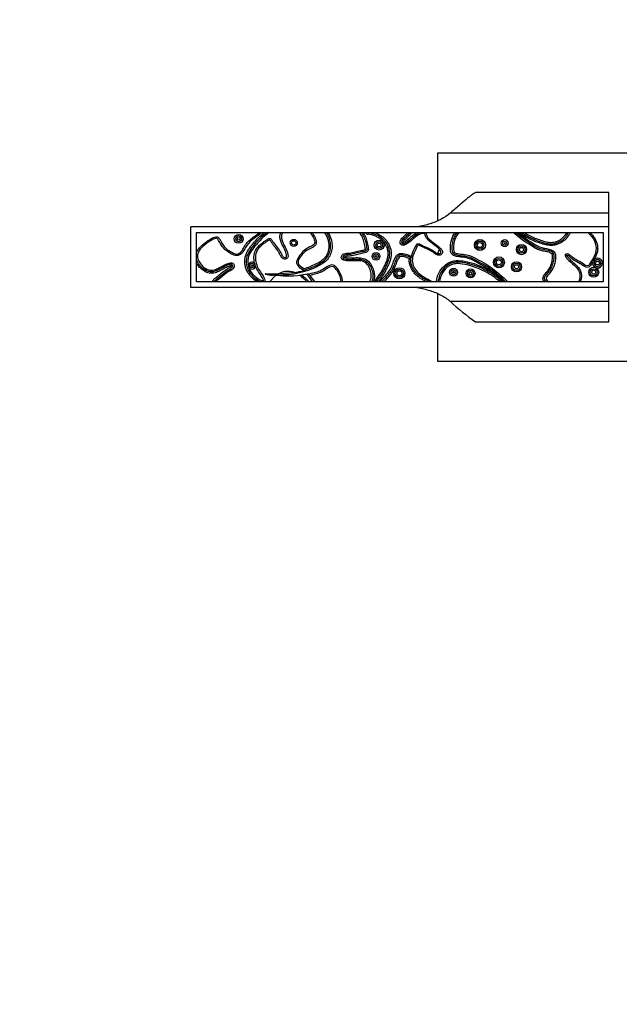
# Model space of a CAD drawing. Units: millimetres. Extents: x 0 to 1478, y 0 to 1758.
# Drawn here: x 498 to 656, y 231 to 491 of the extents above; entities that cross this region are included whole.
import ezdxf
from ezdxf import colors
from ezdxf.entities.mleader import LeaderData, LeaderLine
from ezdxf.math import Vec2, Vec3

# ---------------------------------------------------------------- set-up
doc = ezdxf.new("R2010")
doc.units = ezdxf.units.MM
doc.layers.add('DV3_Défaut', color=7, linetype='Continuous')
doc.layers.add('Défaut', color=7, linetype='Continuous')

# ---------------------------------------------------------------- blocks, each defined once
blk = doc.blocks.new('_DOT')
at = {"color": 0}
blk.add_line((0, 0), (-1, 0), dxfattribs=at)
at = {"color": 0, "const_width": 0.333}
blk.add_lwpolyline([(-0.1665, 0, 1), (0.1665, 0, 1)], format="xyb", close=True, dxfattribs=at)
blk = doc.blocks.new('SE2')
at = {"layer": 'DV3_Défaut', "color": 7, "linetype": 'Continuous'}
for p, q in [((607.79, 437.62), (607.79, 455.5)), ((607.79, 455.5), (662.79, 455.5)), ((652.79, 445), (617.74, 445)), ((652.79, 439.61), (652.79, 445)), ((652.79, 439.61), (611.05, 439.61)), ((652.79, 436), (652.79, 439.61)), ((652.79, 436), (542.79, 436)), ((542.79, 420), (542.79, 436)), ((652.79, 420), (652.79, 436)), ((544.29, 434.5), (651.29, 434.5)), ((544.29, 421.5), (544.29, 434.5)), ((589.45, 434.43), (589.41, 434.03)), ((651.29, 434.5), (651.29, 421.5)), ((598.73, 431.51), (598.67, 431.91)), ((582.96, 427.64), (583.17, 427.98)), ((608.22, 430.1), (607.73, 428.95)), ((641.35, 428.34), (641.73, 428.45)), ((553.39, 426.13), (553.35, 425.73)), ((559.55, 426.46), (559.26, 426.18)), ((559.41, 425.72), (559.8, 425.66)), ((648.22, 426.94), (648.56, 426.73)), ((648.95, 426.64), (648.56, 426.73)), ((648.64, 427.64), (648.99, 427.44)), ((648.99, 427.44), (649.25, 427.14)), ((562.36, 423.54), (562.55, 423.67)), ((565.09, 423.16), (563.49, 421.5)), ((565.96, 423.69), (569.96, 423.98)), ((651.29, 421.5), (544.29, 421.5)), ((652.79, 420), (542.79, 420)), ((607.79, 400.5), (607.79, 418.41)), ((652.79, 416.38), (652.79, 420)), ((611.05, 416.38), (652.79, 416.38)), ((652.79, 411), (652.79, 416.38)), ((617.74, 411), (652.79, 411)), ((662.79, 400.5), (607.79, 400.5))]:
    blk.add_line(p, q, dxfattribs=at)
for centre, radius in [((555.37, 432.82), 1.17), ((555.37, 432.82), 0.769), ((555.37, 432.82), 0.369), ((569.87, 431.77), 0.918), ((569.87, 431.77), 0.571), ((592.35, 431.2), 1.31), ((592.35, 431.2), 0.908), ((592.35, 431.2), 0.508), ((618.88, 431.2), 1.46), ((618.88, 431.2), 1.06), ((618.88, 431.2), 0.656), ((625.4, 431.7), 0.916), ((625.4, 431.7), 0.516), ((625.4, 431.7), 0.116), ((629.82, 430), 1.35), ((629.82, 430), 0.954), ((629.82, 430), 0.554), ((591.52, 428.23), 1.03), ((591.52, 428.23), 0.625), ((591.52, 428.23), 0.225), ((623.87, 426.63), 1.45), ((558.88, 425.81), 0.532), ((558.88, 425.81), 0.132), ((597.67, 423.77), 1.47), ((623.87, 426.63), 1.05), ((623.87, 426.63), 0.648), ((628.5, 425.47), 1.35), ((628.5, 425.47), 0.947), ((628.5, 425.47), 0.547), ((648.83, 424.04), 1.31), ((649.83, 426.46), 0.491), ((597.67, 423.77), 1.07), ((597.67, 423.77), 0.667), ((611.93, 424.03), 1.03), ((611.93, 424.03), 0.634), ((611.93, 424.03), 0.234), ((616.4, 423.74), 1.18), ((616.4, 423.74), 0.784), ((616.4, 423.74), 0.384), ((648.83, 424.04), 0.908), ((648.83, 424.04), 0.508)]:
    blk.add_circle(centre, radius, dxfattribs=at)
for centre, radius, start, end in [((589.48, 434.81), 0.788, 203.8116, 265.3094), ((589.48, 434.81), 0.385, 235.0211, 265.4147), ((602.33, 433.84), 2.08, 9.9731, 18.4521), ((614.44, 399.58), 35.97, 115.9963, 116.6344), ((575.68, 393.36), 35.42, 77.7912, 78.4391), ((604.83, 419.58), 9.22, 116.4707, 119.5264), ((611.54, 408.22), 36.34, 33.8304, 34.4619), ((544.94, 460.7), 35.97, 283.5265, 284.1646), ((558.88, 425.81), 0.932, 43.8826, 350.2433), ((648.56, 426.73), 0.4, 348.058, 148.0524), ((649.83, 426.46), 1.29, 168.058, 130.5388), ((648.99, 427.44), 0.4, 150.8376, 310.5388), ((649.83, 426.46), 0.891, 168.058, 130.5388), ((652.47, 424.89), 3.93, 145.1157, 153.4811), ((565.75, 439.55), 16.37, 258.035, 264.7768), ((509.2, 434.16), 64.02, 351.3805, 351.7765), ((595.5, 387.89), 44.93, 48.4065, 53.049), ((647.72, 455.07), 53.3, 226.5337, 235.7716)]:
    blk.add_arc(centre, radius, start, end, dxfattribs=at)
for points, knots in [([(617.74, 445), (617.63, 445), (617.4, 444.86), (616.87, 444.49), (616.67, 444.33), (616.31, 444.05), (616.19, 443.96), (615.92, 443.74), (615.78, 443.63), (615.05, 443.03), (614.37, 442.46), (613.22, 441.48), (612.81, 441.13), (611.96, 440.4), (611.51, 440.01), (611.05, 439.61)], [0, 0, 0, 0, 0.25, 0.25, 0.375, 0.375, 0.4375, 0.4375, 0.5, 0.5, 0.75, 0.75, 0.875, 0.875, 1, 1, 1, 1]), ([(611.05, 439.61), (609.57, 438.33), (607.81, 437.44), (605.24, 436.63), (604.7, 436.48), (603.61, 436.22), (603.06, 436.11), (602.4, 435.99), (602.31, 435.97), (602.21, 435.96)], [0, 0, 0, 0, 0.649565, 0.649565, 0.811956, 0.811956, 0.974347, 0.974347, 1, 1, 1, 1]), ([(544.29, 429.26), (544.47, 429.7), (544.74, 430.1), (545.36, 430.82), (545.7, 431.14), (546.41, 431.74), (546.79, 432.02), (547.55, 432.55), (547.94, 432.82), (548.57, 433.15), (548.78, 433.24), (549.24, 433.37), (549.48, 433.4), (549.94, 433.26), (550.12, 433.09), (550.39, 432.7), (550.51, 432.49), (550.84, 431.86), (551.07, 431.44), (551.64, 430.7), (551.98, 430.36), (552.71, 429.77), (553.11, 429.51), (553.94, 429.05), (554.38, 428.83), (555.09, 428.82), (555.33, 428.89), (555.72, 429.16), (555.89, 429.33), (556.33, 429.89), (556.57, 430.3), (557.06, 431.11), (557.31, 431.51), (557.91, 432.22), (558.25, 432.53), (558.98, 433.12), (559.36, 433.39), (560.12, 433.94), (560.49, 434.22), (560.87, 434.5)], [0, 0, 0, 0, 0.0625, 0.0625, 0.125, 0.125, 0.1875, 0.1875, 0.25, 0.25, 0.28125, 0.28125, 0.3125, 0.3125, 0.34375, 0.34375, 0.375, 0.375, 0.4375, 0.4375, 0.5, 0.5, 0.5625, 0.5625, 0.625, 0.625, 0.65625, 0.65625, 0.6875, 0.6875, 0.75, 0.75, 0.8125, 0.8125, 0.875, 0.875, 0.9375, 0.9375, 1, 1, 1, 1]), ([(561.57, 434.5), (560.84, 433.99), (560.13, 433.46), (558.7, 432.41), (558.03, 431.84), (557.28, 430.73), (557.06, 430.33), (556.58, 429.57), (556.33, 429.19), (555.66, 428.59), (555.22, 428.4), (554.31, 428.45), (553.89, 428.63), (552.69, 429.26), (551.95, 429.79), (551.05, 430.79), (550.78, 431.15), (550.33, 431.93), (550.17, 432.36), (549.82, 432.81), (549.74, 432.89), (549.53, 432.98), (549.41, 432.98), (549.08, 432.93), (548.87, 432.84), (548.26, 432.55), (547.89, 432.3), (546.79, 431.55), (546.09, 431.01), (545.18, 430.01), (544.9, 429.65), (544.53, 428.83), (544.47, 428.37), (544.61, 427.48), (544.8, 427.06), (545.26, 426.29), (545.55, 425.95), (546.2, 425.33), (546.56, 425.06), (547.37, 424.67), (547.81, 424.54), (548.71, 424.58), (549.14, 424.72), (549.96, 425.08), (550.35, 425.29), (551.14, 425.71), (551.53, 425.92), (552.34, 426.28), (552.75, 426.47), (553.41, 426.55), (553.64, 426.52), (554.01, 426.26), (554.12, 426.05), (554.18, 425.61), (554.13, 425.38), (553.92, 424.99), (553.75, 424.83), (553.21, 424.44), (552.8, 424.26), (552.06, 423.77), (551.71, 423.49), (551.03, 422.91), (550.69, 422.62), (550.16, 422.2), (549.98, 422.07), (549.62, 421.81), (549.43, 421.69), (549.3, 421.5)], [0, 0, 0, 0, 0.0625, 0.0625, 0.125, 0.125, 0.15625, 0.15625, 0.1875, 0.1875, 0.21875, 0.21875, 0.25, 0.25, 0.3125, 0.3125, 0.34375, 0.34375, 0.375, 0.375, 0.382813, 0.382813, 0.390625, 0.390625, 0.40625, 0.40625, 0.4375, 0.4375, 0.5, 0.5, 0.53125, 0.53125, 0.5625, 0.5625, 0.59375, 0.59375, 0.625, 0.625, 0.65625, 0.65625, 0.6875, 0.6875, 0.71875, 0.71875, 0.75, 0.75, 0.78125, 0.78125, 0.8125, 0.8125, 0.828125, 0.828125, 0.84375, 0.84375, 0.859375, 0.859375, 0.875, 0.875, 0.90625, 0.90625, 0.9375, 0.9375, 0.96875, 0.96875, 0.984375, 0.984375, 1, 1, 1, 1]), ([(560.32, 421.5), (560.02, 421.66), (559.74, 421.85), (559.21, 422.26), (558.96, 422.49), (558.49, 422.97), (558.28, 423.22), (557.89, 423.77), (557.72, 424.06), (557.42, 424.66), (557.29, 424.97), (557.1, 425.61), (557.03, 425.94), (556.95, 426.61), (556.94, 426.94), (556.99, 427.61), (557.05, 427.94), (557.24, 428.59), (557.37, 428.9), (557.66, 429.5), (557.83, 429.79), (558.2, 430.35), (558.39, 430.63), (558.8, 431.16), (559.01, 431.42), (560.09, 432.7), (561.04, 433.64), (562.08, 434.5)], [0, 0, 0, 0, 0.0625, 0.0625, 0.125, 0.125, 0.1875, 0.1875, 0.25, 0.25, 0.3125, 0.3125, 0.375, 0.375, 0.4375, 0.4375, 0.5, 0.5, 0.5625, 0.5625, 0.625, 0.625, 0.6875, 0.6875, 0.75, 0.75, 1, 1, 1, 1]), ([(562.72, 434.5), (561.63, 433.64), (560.63, 432.69), (559.28, 431.13), (558.84, 430.58), (558.07, 429.44), (557.73, 428.82), (557.14, 426.82), (557.42, 425.36), (558.84, 422.97), (559.93, 422.04), (561.22, 421.5)], [0, 0, 0, 0, 0.25, 0.25, 0.375, 0.375, 0.5, 0.5, 0.75, 0.75, 1, 1, 1, 1]), ([(563.39, 434.5), (562.25, 433.66), (561.21, 432.71), (559.82, 431.15), (559.37, 430.62), (558.56, 429.48), (558.19, 428.86), (557.74, 427.54), (557.7, 426.82), (557.94, 425.42), (558.21, 424.75), (559.37, 422.98), (560.57, 422.09), (561.92, 421.66)], [0, 0, 0, 0, 0.25, 0.25, 0.375, 0.375, 0.5, 0.5, 0.625, 0.625, 0.75, 0.75, 1, 1, 1, 1]), ([(561.95, 421.5), (561.88, 422.06), (561.61, 422.57), (560.99, 423.52), (560.65, 423.98), (559.8, 425.44), (559.41, 426.56), (559.36, 428.29), (559.44, 428.86), (559.83, 429.95), (560.15, 430.43), (560.94, 431.28), (561.39, 431.64), (562.08, 432.16), (562.32, 432.32), (562.68, 432.57), (562.79, 432.65), (563.03, 432.81), (563.15, 432.89), (563.42, 432.99), (563.58, 432.97), (563.83, 432.82), (563.93, 432.71), (564.2, 432.37), (564.35, 432.12), (564.84, 431.4), (565.22, 430.95), (565.92, 430.02), (566.25, 429.54), (566.65, 428.76), (566.76, 428.49), (567.03, 428.14), (567.13, 428.03), (567.4, 427.91), (567.55, 427.89), (567.83, 427.96), (567.94, 428.09), (567.98, 428.38), (567.96, 428.53), (567.86, 428.95), (567.76, 429.23), (567.44, 430.04), (567.18, 430.56), (566.68, 431.61), (566.44, 432.14), (566.24, 433), (566.2, 433.3), (566.24, 433.91), (566.31, 434.21), (566.43, 434.5)], [0, 0, 0, 0, 0.0625, 0.0625, 0.125, 0.125, 0.25, 0.25, 0.3125, 0.3125, 0.375, 0.375, 0.4375, 0.4375, 0.46875, 0.46875, 0.484375, 0.484375, 0.5, 0.5, 0.515625, 0.515625, 0.53125, 0.53125, 0.5625, 0.5625, 0.625, 0.625, 0.6875, 0.6875, 0.71875, 0.71875, 0.734375, 0.734375, 0.75, 0.75, 0.765625, 0.765625, 0.78125, 0.78125, 0.8125, 0.8125, 0.875, 0.875, 0.9375, 0.9375, 0.96875, 0.96875, 1, 1, 1, 1]), ([(566.86, 434.5), (566.73, 434.21), (566.64, 433.91), (566.6, 433.29), (566.65, 432.99), (566.87, 432.14), (567.12, 431.61), (567.63, 430.55), (567.89, 430.02), (568.2, 429.2), (568.29, 428.92), (568.39, 428.35), (568.38, 428.02), (568.01, 427.56), (567.69, 427.48), (567.11, 427.56), (566.85, 427.73), (566.48, 428.19), (566.35, 428.46), (566.09, 428.98), (565.95, 429.24), (565.47, 429.99), (565.1, 430.44), (564.56, 431.14), (564.38, 431.37), (564.05, 431.85), (563.9, 432.1), (563.67, 432.39), (563.62, 432.45), (563.54, 432.52), (563.51, 432.55), (563.45, 432.58), (563.41, 432.56), (563.25, 432.48), (563.14, 432.4), (562.78, 432.15), (562.55, 431.99), (561.85, 431.49), (561.39, 431.14), (560.58, 430.34), (560.24, 429.87), (559.83, 428.8), (559.76, 428.23), (559.83, 426.51), (560.24, 425.41), (561.13, 423.98), (561.47, 423.53), (562.06, 422.57), (562.3, 422.06), (562.35, 421.5)], [0, 0, 0, 0, 0.03125, 0.03125, 0.0625, 0.0625, 0.125, 0.125, 0.1875, 0.1875, 0.21875, 0.21875, 0.25, 0.25, 0.28125, 0.28125, 0.3125, 0.3125, 0.34375, 0.34375, 0.375, 0.375, 0.4375, 0.4375, 0.46875, 0.46875, 0.5, 0.5, 0.507812, 0.507812, 0.511719, 0.511719, 0.515625, 0.515625, 0.53125, 0.53125, 0.5625, 0.5625, 0.625, 0.625, 0.6875, 0.6875, 0.75, 0.75, 0.875, 0.875, 0.9375, 0.9375, 1, 1, 1, 1]), ([(578.95, 434.5), (579.45, 433.67), (579.79, 432.75), (580.04, 430.83), (579.95, 429.85), (579.45, 428.5), (579.22, 428.06), (578.64, 427.3), (578.29, 426.96), (577.15, 426.07), (576.29, 425.63), (573.67, 424.44), (571.81, 423.87), (569.01, 423.42), (568.06, 423.34), (566.16, 423.29), (565.21, 423.27), (564.26, 423.25)], [0, 0, 0, 0, 0.125, 0.125, 0.25, 0.25, 0.3125, 0.3125, 0.375, 0.375, 0.5, 0.5, 0.75, 0.75, 0.875, 0.875, 1, 1, 1, 1]), ([(574.17, 434.5), (574.3, 434.35), (574.93, 433.34), (576.03, 431.4), (573, 430.38), (571.38, 428.64), (570.07, 426.06), (571.7, 425.11), (572.56, 424.53)], [0, 0, 0, 0, 0.051756, 0.265482, 0.401739, 0.65129, 0.795773, 1, 1, 1, 1]), ([(574.67, 434.5), (574.97, 434.06), (575.24, 433.6), (575.58, 432.87), (575.67, 432.62), (575.78, 432.1), (575.79, 431.82), (575.65, 431.31), (575.49, 431.08), (575.07, 430.74), (574.84, 430.61), (574.13, 430.26), (573.64, 430.05), (572.78, 429.44), (572.41, 429.07), (571.75, 428.27), (571.45, 427.84), (571.1, 427.13), (571, 426.88), (570.99, 426.35), (571.15, 426.11), (571.7, 425.56), (572.14, 425.29), (572.57, 425)], [0, 0, 0, 0, 0.125, 0.125, 0.1875, 0.1875, 0.25, 0.25, 0.3125, 0.3125, 0.375, 0.375, 0.5, 0.5, 0.625, 0.625, 0.75, 0.75, 0.8125, 0.8125, 0.875, 0.875, 1, 1, 1, 1]), ([(572.5, 424.56), (573.63, 424.9), (574.72, 425.33), (576.3, 426.1), (576.81, 426.38), (577.77, 427.04), (578.23, 427.43), (579.29, 428.81), (579.61, 430.02), (579.52, 432.36), (579.13, 433.51), (578.47, 434.5)], [0, 0, 0, 0, 0.25, 0.25, 0.375, 0.375, 0.5, 0.5, 0.75, 0.75, 1, 1, 1, 1]), ([(572.57, 425), (573.1, 425.17), (573.63, 425.35), (574.67, 425.77), (575.18, 425.99), (576.18, 426.49), (576.67, 426.75), (577.35, 427.24), (577.57, 427.41), (577.98, 427.79), (578.17, 428), (578.5, 428.45), (578.64, 428.69), (578.86, 429.2), (578.96, 429.47), (579.09, 430.01), (579.14, 430.29), (579.18, 430.84), (579.18, 431.12), (579.13, 431.68), (579.09, 431.96), (578.96, 432.5), (578.88, 432.77), (578.58, 433.55), (578.32, 434.04), (577.99, 434.5)], [0, 0, 0, 0, 0.125, 0.125, 0.25, 0.25, 0.375, 0.375, 0.4375, 0.4375, 0.5, 0.5, 0.5625, 0.5625, 0.625, 0.625, 0.6875, 0.6875, 0.75, 0.75, 0.8125, 0.8125, 0.875, 0.875, 1, 1, 1, 1]), ([(589.82, 421.5), (590.12, 421.91), (590.25, 422.43), (590.29, 423.44), (590.21, 423.95), (589.93, 424.92), (589.71, 425.39), (589.14, 426.23), (588.76, 426.6), (587.83, 427.02), (587.31, 427.07), (586.3, 427.09), (585.79, 427.06), (584.77, 427.02), (584.26, 427.02), (583.5, 427.08), (583.24, 427.11), (582.76, 427.27), (582.52, 427.42), (582.32, 427.89), (582.36, 428.17), (582.6, 428.62), (582.8, 428.8), (583.51, 429.09), (584.04, 429.04), (585.55, 429.2), (586.51, 429.54), (587.74, 429.8), (587.99, 429.84), (588.36, 429.92), (588.48, 429.95), (588.65, 430.02), (588.72, 430.06), (588.72, 430.18), (588.71, 430.25), (588.61, 430.81), (588.51, 431.3), (588.15, 432.78), (587.82, 433.78), (587.09, 434.5)], [0, 0, 0, 0, 0.0625, 0.0625, 0.125, 0.125, 0.1875, 0.1875, 0.25, 0.25, 0.3125, 0.3125, 0.375, 0.375, 0.4375, 0.4375, 0.46875, 0.46875, 0.5, 0.5, 0.53125, 0.53125, 0.5625, 0.5625, 0.625, 0.625, 0.75, 0.75, 0.78125, 0.78125, 0.796875, 0.796875, 0.804688, 0.804688, 0.8125, 0.8125, 0.875, 0.875, 1, 1, 1, 1]), ([(587.63, 434.5), (588.29, 433.72), (588.59, 432.73), (588.87, 431.51), (588.92, 431.26), (589.02, 430.77), (589.08, 430.52), (589.12, 430.15), (589.13, 430.02), (589.02, 429.79), (588.92, 429.71), (588.58, 429.54), (588.33, 429.5), (587.59, 429.36), (587.1, 429.25), (586.12, 429), (585.64, 428.86), (584.9, 428.73), (584.65, 428.7), (584.14, 428.66), (583.89, 428.66), (583.39, 428.6), (583.12, 428.54), (582.85, 428.27), (582.79, 428.15), (582.75, 427.9), (582.8, 427.76), (583.1, 427.52), (583.37, 427.5), (583.87, 427.44), (584.13, 427.43), (584.89, 427.42), (585.4, 427.45), (586.41, 427.49), (586.92, 427.5), (587.93, 427.38), (588.43, 427.24), (589.27, 426.67), (589.61, 426.28), (590.15, 425.42), (590.35, 424.95), (590.62, 423.97), (590.69, 423.46), (590.66, 422.45), (590.55, 421.94), (590.3, 421.5)], [0, 0, 0, 0, 0.125, 0.125, 0.15625, 0.15625, 0.1875, 0.1875, 0.203125, 0.203125, 0.21875, 0.21875, 0.25, 0.25, 0.3125, 0.3125, 0.375, 0.375, 0.40625, 0.40625, 0.4375, 0.4375, 0.46875, 0.46875, 0.484375, 0.484375, 0.5, 0.5, 0.53125, 0.53125, 0.5625, 0.5625, 0.625, 0.625, 0.6875, 0.6875, 0.75, 0.75, 0.8125, 0.8125, 0.875, 0.875, 0.9375, 0.9375, 1, 1, 1, 1]), ([(588.14, 434.5), (588.71, 433.7), (588.99, 432.76), (589.32, 431.33), (589.42, 430.86), (589.53, 430.14), (589.53, 429.88), (589.28, 429.46), (589.06, 429.32), (588.38, 429.06), (587.88, 429.02), (586.93, 428.8), (586.46, 428.67), (585.51, 428.43), (585.03, 428.34), (584.3, 428.27), (584.06, 428.26), (583.69, 428.23), (583.57, 428.22), (583.33, 428.16), (583.2, 428.1), (583.17, 427.98)], [0, 0, 0, 0, 0.25, 0.25, 0.375, 0.375, 0.4375, 0.4375, 0.5, 0.5, 0.625, 0.625, 0.75, 0.75, 0.875, 0.875, 0.9375, 0.9375, 0.96875, 0.96875, 1, 1, 1, 1]), ([(591.04, 421.5), (591.48, 422.02), (591.89, 422.57), (592.67, 423.71), (593.02, 424.29), (593.51, 425.2), (593.67, 425.5), (593.97, 426.11), (594.11, 426.43), (594.36, 427.06), (594.47, 427.39), (594.65, 428.06), (594.7, 428.4), (594.73, 428.91), (594.73, 429.09), (594.7, 429.43), (594.68, 429.6), (594.61, 429.94), (594.56, 430.11), (594.45, 430.43), (594.39, 430.6), (594.17, 431.07), (594, 431.36), (593.7, 431.77), (593.59, 431.9), (593.36, 432.16), (593.24, 432.29), (592.86, 432.64), (592.59, 432.85), (592.02, 433.22), (591.71, 433.39), (590.76, 433.8), (590.1, 433.97), (589.41, 434.03)], [0, 0, 0, 0, 0.125, 0.125, 0.25, 0.25, 0.3125, 0.3125, 0.375, 0.375, 0.4375, 0.4375, 0.5, 0.5, 0.53125, 0.53125, 0.5625, 0.5625, 0.59375, 0.59375, 0.625, 0.625, 0.6875, 0.6875, 0.71875, 0.71875, 0.75, 0.75, 0.8125, 0.8125, 0.875, 0.875, 1, 1, 1, 1]), ([(591.56, 421.5), (592.45, 422.6), (593.23, 423.78), (594.21, 425.67), (594.51, 426.31), (594.98, 427.65), (595.14, 428.35), (595.09, 430.49), (594.35, 431.84), (592.24, 433.72), (590.87, 434.31), (589.45, 434.43)], [0, 0, 0, 0, 0.25, 0.25, 0.375, 0.375, 0.5, 0.5, 0.75, 0.75, 1, 1, 1, 1]), ([(591.09, 434.5), (591.41, 434.39), (591.71, 434.27), (592.31, 433.97), (592.6, 433.8), (593.15, 433.43), (593.4, 433.22), (593.89, 432.77), (594.12, 432.53), (594.53, 432), (594.71, 431.73), (595.03, 431.15), (595.16, 430.84), (595.37, 430.21), (595.45, 429.89), (595.53, 429.23), (595.54, 428.89), (595.49, 428.23), (595.43, 427.9), (595.27, 427.26), (595.17, 426.94), (594.93, 426.32), (594.8, 426.02), (594.52, 425.42), (594.37, 425.12), (593.61, 423.65), (592.89, 422.54), (592.07, 421.5)], [0, 0, 0, 0, 0.0625, 0.0625, 0.125, 0.125, 0.1875, 0.1875, 0.25, 0.25, 0.3125, 0.3125, 0.375, 0.375, 0.4375, 0.4375, 0.5, 0.5, 0.5625, 0.5625, 0.625, 0.625, 0.6875, 0.6875, 0.75, 0.75, 1, 1, 1, 1]), ([(604.38, 434.2), (603.91, 434.26), (603.43, 434.2), (602.57, 433.82), (602.19, 433.54), (601.09, 432.66), (600.41, 432), (599.42, 431.36), (599.22, 431.24), (598.77, 431.09), (598.52, 431.08), (598.1, 431.28), (597.95, 431.5), (597.83, 431.95), (597.85, 432.2), (598.12, 432.85), (598.53, 433.14), (599.23, 433.77), (599.54, 434.13), (599.83, 434.5)], [0, 0, 0, 0, 0.125, 0.125, 0.25, 0.25, 0.5, 0.5, 0.5625, 0.5625, 0.625, 0.625, 0.6875, 0.6875, 0.75, 0.75, 0.875, 0.875, 1, 1, 1, 1]), ([(600.34, 434.5), (600.1, 434.18), (599.85, 433.87), (599.31, 433.3), (599, 433.05), (598.57, 432.64), (598.43, 432.5), (598.25, 432.15), (598.23, 431.93), (598.34, 431.66), (598.4, 431.57), (598.58, 431.49), (598.69, 431.5), (598.98, 431.57), (599.15, 431.67), (599.99, 432.18), (600.58, 432.72), (601.78, 433.74), (602.4, 434.25), (603.15, 434.5)], [0, 0, 0, 0, 0.125, 0.125, 0.25, 0.25, 0.3125, 0.3125, 0.375, 0.375, 0.40625, 0.40625, 0.4375, 0.4375, 0.5, 0.5, 0.75, 0.75, 1, 1, 1, 1]), ([(600.84, 434.5), (600.49, 434.04), (600.14, 433.59), (599.64, 433.08), (599.54, 432.98), (599.33, 432.78), (599.22, 432.69), (599, 432.5), (598.9, 432.4), (598.76, 432.24), (598.72, 432.18), (598.67, 432.09), (598.66, 432.05), (598.65, 431.98), (598.66, 431.94), (598.67, 431.91)], [0, 0, 0, 0, 0.5, 0.5, 0.625, 0.625, 0.75, 0.75, 0.875, 0.875, 0.9375, 0.9375, 0.96875, 0.96875, 1, 1, 1, 1]), ([(598.67, 431.91), (598.72, 431.92), (598.76, 431.93), (598.85, 431.97), (598.89, 431.99), (599.01, 432.05), (599.09, 432.1), (599.32, 432.24), (599.47, 432.35), (599.91, 432.68), (600.19, 432.91), (600.75, 433.39), (601.02, 433.63), (601.59, 434.09), (601.89, 434.31), (602.2, 434.5)], [0, 0, 0, 0, 0.03125, 0.03125, 0.0625, 0.0625, 0.125, 0.125, 0.25, 0.25, 0.5, 0.5, 0.75, 0.75, 1, 1, 1, 1]), ([(604.7, 434.5), (604.72, 434.21), (604.77, 433.94), (604.98, 433.41), (605.14, 433.17), (605.68, 432.53), (606.14, 432.19), (607.04, 431.51), (607.5, 431.19), (608.14, 430.65), (608.36, 430.46), (608.75, 430.05), (608.93, 429.83), (609.08, 429.28), (608.99, 428.97), (608.57, 428.6), (608.27, 428.5), (607.71, 428.55), (607.45, 428.69), (606.98, 428.99), (606.76, 429.16), (605.59, 429.93), (604.51, 430.28), (603.28, 430.94), (603.04, 431.09), (602.71, 431.2), (602.62, 431.24), (602.52, 431.14), (602.49, 431.08), (602.39, 430.89), (602.32, 430.77), (602, 430.14), (601.74, 429.64), (601.31, 428.6), (601.14, 428.07), (601.03, 426.96), (601.11, 426.38), (601.71, 424.79), (602.49, 423.93), (603.84, 422.93), (604.35, 422.66), (605.35, 422.14), (605.85, 421.87), (606.29, 421.5)], [0, 0, 0, 0, 0.03125, 0.03125, 0.0625, 0.0625, 0.125, 0.125, 0.1875, 0.1875, 0.21875, 0.21875, 0.25, 0.25, 0.28125, 0.28125, 0.3125, 0.3125, 0.34375, 0.34375, 0.375, 0.375, 0.5, 0.5, 0.53125, 0.53125, 0.539063, 0.539063, 0.546875, 0.546875, 0.5625, 0.5625, 0.625, 0.625, 0.6875, 0.6875, 0.75, 0.75, 0.875, 0.875, 0.9375, 0.9375, 1, 1, 1, 1]), ([(608.22, 430.1), (608.05, 430.27), (607.87, 430.43), (607.5, 430.73), (607.31, 430.88), (606.74, 431.31), (606.35, 431.59), (605.78, 432.03), (605.6, 432.19), (605.25, 432.51), (605.08, 432.69), (604.79, 433.07), (604.67, 433.28), (604.48, 433.72), (604.42, 433.96), (604.38, 434.2)], [0, 0, 0, 0, 0.125, 0.125, 0.25, 0.25, 0.5, 0.5, 0.625, 0.625, 0.75, 0.75, 0.875, 0.875, 1, 1, 1, 1]), ([(622.5, 423.8), (621.3, 424.76), (620.01, 425.57), (617.99, 426.65), (617.32, 427.04), (615.95, 427.68), (615.22, 427.88), (613.7, 428.05), (612.91, 428.06), (611.85, 428.5), (611.53, 428.75), (611.16, 429.42), (611.1, 429.81), (611.06, 430.96), (611.17, 431.71), (611.57, 433.18), (611.89, 433.87), (612.34, 434.5)], [0, 0, 0, 0, 0.25, 0.25, 0.375, 0.375, 0.5, 0.5, 0.625, 0.625, 0.6875, 0.6875, 0.75, 0.75, 0.875, 0.875, 1, 1, 1, 1]), ([(612.83, 434.5), (612.56, 434.13), (612.31, 433.75), (611.93, 432.93), (611.78, 432.49), (611.58, 431.6), (611.52, 431.15), (611.47, 430.25), (611.47, 429.77), (611.76, 429.14), (611.92, 428.96), (612.31, 428.72), (612.53, 428.65), (613.2, 428.48), (613.66, 428.44), (614.58, 428.35), (615.03, 428.3), (615.91, 428.09), (616.33, 427.93), (617.16, 427.56), (617.56, 427.34), (618.37, 426.9), (618.77, 426.69), (619.98, 426.03), (620.77, 425.56), (623, 424), (624.37, 422.78), (625.67, 421.5)], [0, 0, 0, 0, 0.0625, 0.0625, 0.125, 0.125, 0.1875, 0.1875, 0.25, 0.25, 0.28125, 0.28125, 0.3125, 0.3125, 0.375, 0.375, 0.4375, 0.4375, 0.5, 0.5, 0.5625, 0.5625, 0.625, 0.625, 0.75, 0.75, 1, 1, 1, 1]), ([(613.33, 434.5), (613.06, 434.13), (612.78, 433.76), (612.35, 432.93), (612.2, 432.5), (611.99, 431.62), (611.93, 431.16), (611.89, 430.47), (611.88, 430.24), (611.93, 429.78), (611.97, 429.54), (612.26, 429.18), (612.49, 429.08), (612.94, 428.95), (613.17, 428.91), (613.86, 428.82), (614.32, 428.79), (615.69, 428.61), (616.55, 428.31), (618.18, 427.47), (618.99, 427.03), (620.6, 426.13), (621.37, 425.64), (623.58, 424.04), (624.93, 422.8), (626.24, 421.5)], [0, 0, 0, 0, 0.0625, 0.0625, 0.125, 0.125, 0.1875, 0.1875, 0.21875, 0.21875, 0.25, 0.25, 0.28125, 0.28125, 0.3125, 0.3125, 0.375, 0.375, 0.5, 0.5, 0.625, 0.625, 0.75, 0.75, 1, 1, 1, 1]), ([(635.82, 421.5), (635.57, 421.84), (635.41, 422.26), (635.57, 423.08), (635.85, 423.42), (636.4, 424.05), (636.69, 424.35), (637.16, 425.02), (637.36, 425.39), (637.67, 426.16), (637.78, 426.55), (637.95, 427.36), (638.02, 427.77), (638, 428.39), (637.98, 428.6), (637.76, 428.97), (637.57, 429.08), (637, 429.34), (636.59, 429.42), (635.77, 429.58), (635.35, 429.65), (634.55, 429.86), (634.15, 430), (633.02, 430.54), (632.34, 431.02), (630.95, 431.94), (630.25, 432.39), (628.92, 433.39), (628.29, 433.93), (627.68, 434.5)], [0, 0, 0, 0, 0.0625, 0.0625, 0.125, 0.125, 0.1875, 0.1875, 0.25, 0.25, 0.3125, 0.3125, 0.375, 0.375, 0.40625, 0.40625, 0.4375, 0.4375, 0.5, 0.5, 0.5625, 0.5625, 0.625, 0.625, 0.75, 0.75, 0.875, 0.875, 1, 1, 1, 1]), ([(636.34, 421.5), (636.2, 421.65), (636.07, 421.81), (635.89, 422.18), (635.85, 422.39), (635.92, 422.8), (636.03, 422.97), (636.28, 423.3), (636.41, 423.46), (636.82, 423.92), (637.1, 424.23), (637.55, 424.9), (637.74, 425.27), (638.05, 426.04), (638.16, 426.44), (638.34, 427.24), (638.41, 427.66), (638.42, 428.48), (638.33, 428.93), (637.73, 429.51), (637.31, 429.64), (636.1, 429.95), (635.26, 430.03), (633.71, 430.6), (633, 431.06), (631.61, 431.98), (630.9, 432.43), (629.55, 433.41), (628.9, 433.93), (628.27, 434.5)], [0, 0, 0, 0, 0.03125, 0.03125, 0.0625, 0.0625, 0.09375, 0.09375, 0.125, 0.125, 0.1875, 0.1875, 0.25, 0.25, 0.3125, 0.3125, 0.375, 0.375, 0.4375, 0.4375, 0.5, 0.5, 0.625, 0.625, 0.75, 0.75, 0.875, 0.875, 1, 1, 1, 1]), ([(628.88, 434.5), (630.14, 433.4), (631.55, 432.49), (633.65, 431.12), (634.38, 430.72), (635.98, 430.31), (636.84, 430.25), (637.99, 429.78), (638.36, 429.54), (638.78, 428.82), (638.82, 428.39), (638.8, 427.56), (638.73, 427.15), (638.55, 426.34), (638.44, 425.95), (637.99, 424.79), (637.53, 424.1), (636.84, 423.34), (636.7, 423.19), (636.45, 422.87), (636.31, 422.71), (636.25, 422.29), (636.37, 422.1), (636.61, 421.78), (636.76, 421.63), (636.91, 421.5)], [0, 0, 0, 0, 0.25, 0.25, 0.375, 0.375, 0.5, 0.5, 0.5625, 0.5625, 0.625, 0.625, 0.6875, 0.6875, 0.75, 0.75, 0.875, 0.875, 0.90625, 0.90625, 0.9375, 0.9375, 0.96875, 0.96875, 1, 1, 1, 1]), ([(642.67, 434.5), (642.59, 434.35), (642.52, 434.2), (642.35, 433.92), (642.26, 433.78), (641.98, 433.37), (641.78, 433.11), (641.33, 432.63), (641.09, 432.41), (640.56, 432.01), (640.29, 431.84), (639.7, 431.53), (639.4, 431.41), (638.77, 431.22), (638.45, 431.16), (637.8, 431.1), (637.46, 431.11), (636.81, 431.16), (636.49, 431.21), (635.85, 431.35), (635.53, 431.43), (634.91, 431.62), (634.59, 431.72), (633.67, 432.04), (633.06, 432.29), (631.87, 432.83), (631.29, 433.12), (630.43, 433.61), (630.15, 433.78), (629.6, 434.13), (629.33, 434.31), (629.05, 434.5)], [0, 0, 0, 0, 0.03125, 0.03125, 0.0625, 0.0625, 0.125, 0.125, 0.1875, 0.1875, 0.25, 0.25, 0.3125, 0.3125, 0.375, 0.375, 0.4375, 0.4375, 0.5, 0.5, 0.5625, 0.5625, 0.625, 0.625, 0.75, 0.75, 0.875, 0.875, 0.9375, 0.9375, 1, 1, 1, 1]), ([(629.77, 434.5), (630.76, 433.84), (631.81, 433.28), (633.44, 432.56), (633.99, 432.35), (635.11, 431.97), (635.68, 431.79), (636.55, 431.61), (636.84, 431.56), (637.44, 431.51), (637.74, 431.5), (638.33, 431.55), (638.62, 431.6), (639.19, 431.76), (639.47, 431.87), (640, 432.14), (640.26, 432.29), (640.74, 432.64), (640.96, 432.84), (641.38, 433.26), (641.57, 433.49), (641.92, 433.98), (642.08, 434.23), (642.22, 434.5)], [0, 0, 0, 0, 0.25, 0.25, 0.375, 0.375, 0.5, 0.5, 0.5625, 0.5625, 0.625, 0.625, 0.6875, 0.6875, 0.75, 0.75, 0.8125, 0.8125, 0.875, 0.875, 0.9375, 0.9375, 1, 1, 1, 1]), ([(630.52, 434.5), (631.42, 433.94), (632.36, 433.46), (633.83, 432.84), (634.32, 432.66), (635.33, 432.32), (635.84, 432.17), (636.62, 432.01), (636.88, 431.96), (637.41, 431.91), (637.68, 431.9), (638.21, 431.94), (638.47, 431.98), (638.99, 432.11), (639.24, 432.21), (639.72, 432.44), (639.95, 432.57), (640.39, 432.88), (640.59, 433.05), (641.17, 433.6), (641.5, 434.03), (641.76, 434.5)], [0, 0, 0, 0, 0.25, 0.25, 0.375, 0.375, 0.5, 0.5, 0.5625, 0.5625, 0.625, 0.625, 0.6875, 0.6875, 0.75, 0.75, 0.8125, 0.8125, 0.875, 0.875, 1, 1, 1, 1]), ([(647.25, 434.5), (648.7, 433.26), (650.42, 430.27), (648.3, 427.05), (647.24, 425.4), (645.51, 426.75), (643.59, 427.5), (642.06, 429.09), (641.06, 428.59), (642.61, 426.51), (645.5, 424.91), (645.18, 422.32), (644.86, 421.5)], [0, 0, 0, 0, 0.214888, 0.359247, 0.381115, 0.448348, 0.582206, 0.637145, 0.66737, 0.717754, 0.903432, 1, 1, 1, 1]), ([(647.84, 434.5), (648.32, 434.05), (648.73, 433.55), (649.41, 432.43), (649.66, 431.82), (649.85, 430.86), (649.88, 430.54), (649.87, 429.89), (649.82, 429.56), (649.59, 428.61), (649.31, 428.01), (648.99, 427.44)], [0, 0, 0, 0, 0.25, 0.25, 0.5, 0.5, 0.625, 0.625, 0.75, 0.75, 1, 1, 1, 1]), ([(600.85, 428.21), (601.05, 429), (601.4, 429.73), (601.86, 430.63), (601.95, 430.81), (602.14, 431.17), (602.22, 431.37), (602.55, 431.6), (602.78, 431.55), (603.15, 431.41), (603.33, 431.31), (604.21, 430.83), (604.95, 430.53), (606.03, 430.02), (606.38, 429.83), (607.05, 429.38), (607.35, 429.11), (607.73, 428.95)], [0, 0, 0, 0, 0.25, 0.25, 0.3125, 0.3125, 0.375, 0.375, 0.4375, 0.4375, 0.5, 0.5, 0.75, 0.75, 0.875, 0.875, 1, 1, 1, 1]), ([(583.17, 427.98), (583.29, 427.92), (583.41, 427.9), (583.67, 427.86), (583.8, 427.85), (584.19, 427.83), (584.45, 427.82), (585.23, 427.83), (585.75, 427.87), (586.78, 427.89), (587.3, 427.88), (588.34, 427.69), (588.83, 427.48), (590.07, 426.53), (590.59, 425.56), (591.14, 423.56), (591.2, 422.45), (590.75, 421.5)], [0, 0, 0, 0, 0.03125, 0.03125, 0.0625, 0.0625, 0.125, 0.125, 0.25, 0.25, 0.375, 0.375, 0.5, 0.5, 0.75, 0.75, 1, 1, 1, 1]), ([(592.47, 421.5), (593.18, 422.25), (593.86, 423.02), (594.85, 424.2), (595.16, 424.61), (595.67, 425.51), (595.85, 426.02), (596.19, 427.03), (596.35, 427.54), (596.75, 428.23), (596.91, 428.45), (597.31, 428.79), (597.56, 428.91), (598.35, 429.06), (598.88, 428.94), (599.89, 428.64), (600.38, 428.45), (600.85, 428.21)], [0, 0, 0, 0, 0.25, 0.25, 0.375, 0.375, 0.5, 0.5, 0.625, 0.625, 0.6875, 0.6875, 0.75, 0.75, 0.875, 0.875, 1, 1, 1, 1]), ([(600.72, 427.83), (600.28, 428.06), (599.82, 428.24), (598.89, 428.53), (598.39, 428.66), (597.65, 428.52), (597.43, 428.4), (597.09, 428.03), (596.96, 427.82), (596.64, 427.14), (596.5, 426.67), (596.17, 425.73), (595.99, 425.26), (595.51, 424.42), (595.23, 424.04), (594.62, 423.3), (594.29, 422.94), (593.66, 422.21), (593.34, 421.85), (593.02, 421.5)], [0, 0, 0, 0, 0.125, 0.125, 0.25, 0.25, 0.3125, 0.3125, 0.375, 0.375, 0.5, 0.5, 0.625, 0.625, 0.75, 0.75, 0.875, 0.875, 1, 1, 1, 1]), ([(600.29, 427.6), (599.88, 427.79), (599.47, 427.94), (598.83, 428.12), (598.61, 428.17), (598.17, 428.21), (597.93, 428.2), (597.55, 427.98), (597.41, 427.78), (597.2, 427.4), (597.11, 427.19), (596.87, 426.56), (596.74, 426.14), (596.28, 424.88), (595.82, 424.13), (594.72, 422.79), (594.14, 422.14), (593.56, 421.5)], [0, 0, 0, 0, 0.125, 0.125, 0.1875, 0.1875, 0.25, 0.25, 0.3125, 0.3125, 0.375, 0.375, 0.5, 0.5, 0.75, 0.75, 1, 1, 1, 1]), ([(605.63, 421.5), (605.32, 421.7), (605, 421.87), (604.36, 422.2), (604.04, 422.37), (603.42, 422.75), (603.12, 422.95), (602.56, 423.41), (602.3, 423.66), (601.82, 424.19), (601.6, 424.48), (601.21, 425.09), (601.05, 425.41), (600.8, 426.09), (600.72, 426.44), (600.66, 426.98), (600.66, 427.17), (600.68, 427.53), (600.7, 427.71), (600.73, 427.88)], [0, 0, 0, 0, 0.125, 0.125, 0.25, 0.25, 0.375, 0.375, 0.5, 0.5, 0.625, 0.625, 0.75, 0.75, 0.875, 0.875, 0.9375, 0.9375, 1, 1, 1, 1]), ([(600.73, 427.88), (600.73, 427.92), (600.76, 427.97), (600.81, 428.08), (600.84, 428.14), (600.85, 428.21)], [0, 0, 0, 0, 0.5, 0.5, 1, 1, 1, 1]), ([(607.75, 429), (607.9, 428.94), (608.07, 428.91), (608.39, 428.98), (608.54, 429.07), (608.68, 429.37), (608.6, 429.54), (608.42, 429.81), (608.31, 429.93), (608.2, 430.04)], [0, 0, 0, 0, 0.25, 0.25, 0.5, 0.5, 0.75, 0.75, 1, 1, 1, 1]), ([(648.56, 426.73), (648.38, 426.43), (648.19, 426.13), (647.89, 425.69), (647.78, 425.55), (647.49, 425.35), (647.31, 425.31), (646.78, 425.33), (646.46, 425.52), (645.87, 425.9), (645.58, 426.1), (644.67, 426.63), (644.04, 426.95), (643.17, 427.54), (642.89, 427.75), (642.49, 428.1), (642.36, 428.22), (642.07, 428.42), (641.89, 428.54), (641.73, 428.45)], [0, 0, 0, 0, 0.125, 0.125, 0.1875, 0.1875, 0.25, 0.25, 0.375, 0.375, 0.5, 0.5, 0.75, 0.75, 0.875, 0.875, 0.9375, 0.9375, 1, 1, 1, 1]), ([(641.73, 428.45), (641.75, 428.41), (641.77, 428.37), (641.81, 428.29), (641.84, 428.26), (641.91, 428.15), (641.97, 428.08), (642.14, 427.88), (642.26, 427.75), (642.62, 427.37), (642.88, 427.14), (643.4, 426.67), (643.67, 426.44), (644.18, 425.96), (644.43, 425.72), (644.89, 425.18), (645.1, 424.89), (645.33, 424.42), (645.4, 424.26), (645.5, 423.92), (645.54, 423.75), (645.58, 423.4), (645.59, 423.22), (645.58, 422.87), (645.57, 422.69), (645.49, 422.17), (645.41, 421.83), (645.29, 421.5)], [0, 0, 0, 0, 0.015625, 0.015625, 0.03125, 0.03125, 0.0625, 0.0625, 0.125, 0.125, 0.25, 0.25, 0.375, 0.375, 0.5, 0.5, 0.625, 0.625, 0.6875, 0.6875, 0.75, 0.75, 0.8125, 0.8125, 0.875, 0.875, 1, 1, 1, 1]), ([(548.87, 421.5), (548.9, 421.69), (549.05, 421.84), (549.33, 422.09), (549.48, 422.21), (549.94, 422.54), (550.24, 422.77), (551.1, 423.5), (551.67, 424.01), (552.62, 424.62), (552.96, 424.77), (553.43, 425.09), (553.58, 425.21), (553.76, 425.53), (553.79, 425.74), (553.68, 426), (553.6, 426.07), (553.43, 426.13), (553.33, 426.13), (553.05, 426.1), (552.87, 426.05), (552.34, 425.85), (552, 425.7), (551, 425.19), (550.35, 424.8), (549.32, 424.36), (548.95, 424.24), (548.21, 424.13), (547.82, 424.16), (546.72, 424.45), (546.07, 424.88), (544.99, 425.94), (544.55, 426.57), (544.29, 427.29)], [0, 0, 0, 0, 0.03125, 0.03125, 0.0625, 0.0625, 0.125, 0.125, 0.25, 0.25, 0.3125, 0.3125, 0.34375, 0.34375, 0.375, 0.375, 0.390625, 0.390625, 0.40625, 0.40625, 0.4375, 0.4375, 0.5, 0.5, 0.625, 0.625, 0.6875, 0.6875, 0.75, 0.75, 0.875, 0.875, 1, 1, 1, 1]), ([(553.35, 425.73), (553.3, 425.73), (553.24, 425.72), (553.14, 425.7), (553.08, 425.69), (552.93, 425.64), (552.83, 425.61), (552.52, 425.49), (552.32, 425.4), (551.73, 425.12), (551.35, 424.91), (550.57, 424.5), (550.19, 424.3), (549.58, 424.05), (549.38, 423.97), (548.96, 423.85), (548.75, 423.8), (548.32, 423.75), (548.09, 423.75), (547.66, 423.79), (547.45, 423.84), (547.03, 423.96), (546.83, 424.04), (546.43, 424.23), (546.25, 424.34), (545.89, 424.58), (545.71, 424.71), (545.38, 425), (545.22, 425.15), (544.78, 425.62), (544.51, 425.97), (544.29, 426.35)], [0, 0, 0, 0, 0.015625, 0.015625, 0.03125, 0.03125, 0.0625, 0.0625, 0.125, 0.125, 0.25, 0.25, 0.375, 0.375, 0.4375, 0.4375, 0.5, 0.5, 0.5625, 0.5625, 0.625, 0.625, 0.6875, 0.6875, 0.75, 0.75, 0.8125, 0.8125, 0.875, 0.875, 1, 1, 1, 1]), ([(548.47, 421.5), (548.49, 421.78), (548.66, 422.02), (549.06, 422.4), (549.28, 422.55), (549.95, 423.04), (550.36, 423.4), (551.2, 424.11), (551.63, 424.46), (552.32, 424.9), (552.57, 425.03), (552.93, 425.24), (553.05, 425.3), (553.26, 425.47), (553.38, 425.59), (553.35, 425.73)], [0, 0, 0, 0, 0.125, 0.125, 0.25, 0.25, 0.5, 0.5, 0.75, 0.75, 0.875, 0.875, 0.9375, 0.9375, 1, 1, 1, 1]), ([(582.76, 421.5), (582.76, 421.5), (582.67, 422.73), (581.96, 424.35), (579.97, 426.74), (577.12, 424.14), (574.5, 423.72), (569.93, 422.82), (566.81, 422.97), (564.27, 423.25), (564.26, 423.25)], [0, 0, 0, 0, 0.000711, 0.15662, 0.246887, 0.402498, 0.552748, 0.652247, 0.999724, 1, 1, 1, 1]), ([(582.36, 421.5), (582.29, 422.45), (581.95, 423.35), (581.21, 424.56), (580.95, 424.96), (580.41, 425.44), (580.19, 425.57), (579.71, 425.56), (579.48, 425.47), (578.83, 425.16), (578.44, 424.88), (577.64, 424.36), (577.23, 424.12), (575.93, 423.55), (574.99, 423.39), (574.06, 423.22)], [0, 0, 0, 0, 0.25, 0.25, 0.375, 0.375, 0.4375, 0.4375, 0.5, 0.5, 0.625, 0.625, 0.75, 0.75, 1, 1, 1, 1]), ([(604.84, 421.5), (604.55, 421.66), (604.24, 421.81), (603.65, 422.13), (603.37, 422.3), (602.82, 422.68), (602.56, 422.89), (602.06, 423.34), (601.82, 423.58), (601.38, 424.1), (601.18, 424.38), (600.83, 424.96), (600.68, 425.27), (600.44, 425.91), (600.35, 426.23), (600.26, 426.91), (600.25, 427.26), (600.29, 427.6)], [0, 0, 0, 0, 0.125, 0.125, 0.25, 0.25, 0.375, 0.375, 0.5, 0.5, 0.625, 0.625, 0.75, 0.75, 0.875, 0.875, 1, 1, 1, 1]), ([(607.42, 421.5), (607.59, 423.08), (608.28, 424.59), (610.02, 426.21), (610.71, 426.64), (612.21, 427.11), (613.01, 427.15), (614.57, 427), (615.35, 426.83), (616.87, 426.44), (617.61, 426.2), (619.79, 425.38), (621.19, 424.67), (622.5, 423.8)], [0, 0, 0, 0, 0.25, 0.25, 0.375, 0.375, 0.5, 0.5, 0.625, 0.625, 0.75, 0.75, 1, 1, 1, 1]), ([(624.92, 421.5), (624.21, 422.03), (623.52, 422.6), (622.07, 423.63), (621.31, 424.09), (618.97, 425.32), (617.33, 425.94), (614.74, 426.55), (613.87, 426.72), (612.53, 426.7), (612.08, 426.64), (611.23, 426.39), (610.82, 426.2), (609.7, 425.48), (609.08, 424.8), (608.2, 423.25), (607.93, 422.39), (607.83, 421.5)], [0, 0, 0, 0, 0.125, 0.125, 0.25, 0.25, 0.5, 0.5, 0.625, 0.625, 0.6875, 0.6875, 0.75, 0.75, 0.875, 0.875, 1, 1, 1, 1]), ([(624.26, 421.5), (623.61, 422), (622.96, 422.52), (621.59, 423.46), (620.87, 423.88), (618.68, 425), (617.14, 425.57), (614.72, 426.15), (613.9, 426.31), (612.66, 426.31), (612.24, 426.26), (611.44, 426.04), (611.06, 425.87), (610, 425.2), (609.42, 424.57), (608.59, 423.13), (608.33, 422.33), (608.23, 421.5)], [0, 0, 0, 0, 0.125, 0.125, 0.25, 0.25, 0.5, 0.5, 0.625, 0.625, 0.6875, 0.6875, 0.75, 0.75, 0.875, 0.875, 1, 1, 1, 1]), ([(562.55, 423.67), (562.83, 423.63), (563.1, 423.61), (563.65, 423.59), (563.93, 423.59), (564.48, 423.6), (564.75, 423.61), (565.3, 423.63), (565.58, 423.63), (565.85, 423.64)], [0, 0, 0, 0, 0.25, 0.25, 0.5, 0.5, 0.75, 0.75, 1, 1, 1, 1]), ([(570.06, 423.94), (569.8, 424.05), (568.97, 424.3), (567.46, 424.29), (566.36, 423.9), (565.85, 423.64)], [0, 0, 0, 0, 0.197604, 0.600454, 1, 1, 1, 1]), ([(573.41, 421.5), (573.1, 421.8), (572.78, 422.09), (572.12, 422.65), (571.78, 422.93), (571.42, 423.18)], [0, 0, 0, 0, 0.5, 0.5, 1, 1, 1, 1]), ([(571.99, 423.26), (572.34, 422.99), (572.68, 422.7), (573.34, 422.11), (573.67, 421.81), (573.98, 421.5)], [0, 0, 0, 0, 0.5, 0.5, 1, 1, 1, 1]), ([(574.81, 421.5), (574.57, 421.85), (574.34, 422.2), (573.84, 422.87), (573.57, 423.19), (573.26, 423.48)], [0, 0, 0, 0, 0.5, 0.5, 1, 1, 1, 1]), ([(602.39, 420.01), (602.41, 420), (602.44, 420), (603.04, 419.89), (603.6, 419.77), (604.69, 419.51), (605.23, 419.37), (606.77, 418.88), (607.72, 418.49), (609.49, 417.57), (610.31, 417.02), (611.05, 416.38)], [0, 0, 0, 0, 0.0073637, 0.0073637, 0.1728031, 0.1728031, 0.3382425, 0.3382425, 0.6691212, 0.6691212, 1, 1, 1, 1])]:
    blk.add_open_spline(points, degree=3, knots=knots, dxfattribs=at)
for points in [[(570.06, 423.94), (570.91, 424.08), (571.74, 424.28), (572.56, 424.53)], [(573.74, 423.57), (574.35, 422.95), (574.81, 422.21), (575.29, 421.5)]]:
    blk.add_open_spline(points, degree=3, dxfattribs=at)

msp = doc.modelspace()

# ---------------------------------------------------------------- block references
at = {"layer": 'Défaut'}
msp.add_blockref('SE2', (0, 0), dxfattribs=at)

# ---------------------------------------------------------------- leaders
at = {"layer": 'Défaut', "color": 7, "linetype": 'Continuous'}
ml = msp.add_multileader_mtext('Standard', dxfattribs=at)
ml.set_content('{\\pxsm0.9;\\fSolid Edge ISO|b1||i0||c0|p34;\\W1.;27/08/2025\\P}', color=256)
ml.set_leader_properties()
ml.set_arrow_properties(name='DOT')
ml.build(insert=Vec2(0, 0))
ml.multileader.update_dxf_attribs({"leader_type": 0, "dogleg_length": 0, "arrow_head_size": 12})
ctx = ml.context
ctx.base_point, ctx.char_height, ctx.arrow_head_size = Vec3(1390.41, 1750.83), 12, 12
notes = []
notes.append((ctx, [(0, (0, 0, 0), (0, 0), (1, 0), 1, [])]))
ctx.mtext.insert = Vec3(1392.41, 1756.83)
for ctx, leaders in notes:
    for number, flags, end, landing, length, lines in leaders:
        leader = LeaderData()
        leader.index, (leader.has_last_leader_line, leader.has_dogleg_vector, leader.attachment_direction) = number, flags
        leader.last_leader_point, leader.dogleg_vector, leader.dogleg_length = Vec3(end), Vec3(landing), length
        for number, points, colour, breaks in lines:
            line = LeaderLine()
            line.index, line.vertices, line.color, line.breaks = number, Vec3.list(points), colors.encode_raw_color(colour), breaks
            leader.lines.append(line)
        ctx.leaders.append(leader)

doc.saveas('drawing.dxf')
